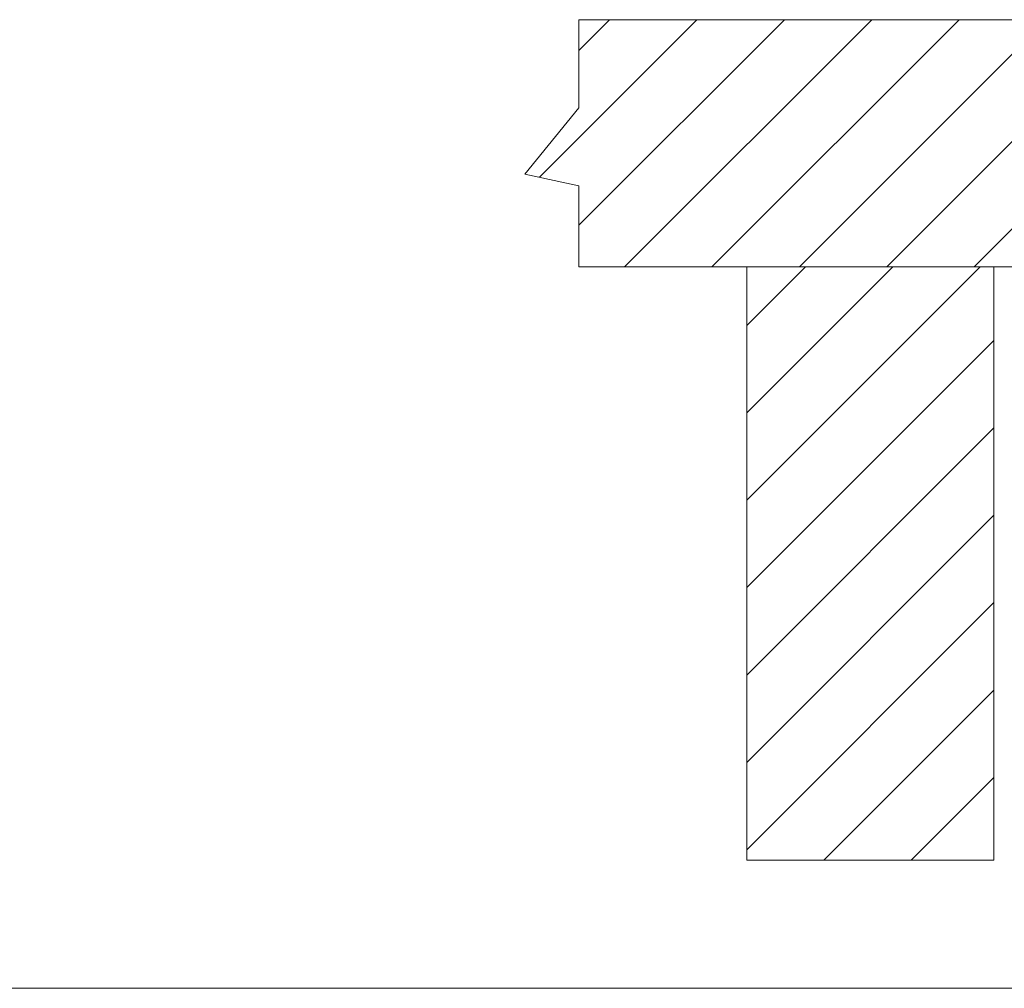
# Model space of a CAD drawing. Extents: x -2959 to 15972, y -917 to 828.
# Drawn here: x 12466 to 12528, y -917 to -856 of the extents above; entities that cross this region are included whole.
import ezdxf

# ---------------------------------------------------------------- set-up
doc = ezdxf.new("R2010")
doc.units = 0
doc.header["$LTSCALE"] = 16.335
doc.header["$MEASUREMENT"] = 0
doc.layers.get('0').update_dxf_attribs({"linetype": 'CONTINUOUS'})

# ---------------------------------------------------------------- blocks, each defined once
blk = doc.blocks.new('cfb')
at = {"color": 251, "linetype": 'ByBlock', "lineweight": 13}
for p, q in [((7892.292, -1361.968), (7915.896, -1338.364)), ((7892.292, -1353.129), (7907.057, -1338.364)), ((7892.292, -1344.291), (7898.218, -1338.364)), ((7892.292, -1370.807), (7917.292, -1345.807)), ((7892.292, -1379.646), (7917.292, -1354.646)), ((7892.292, -1388.485), (7917.292, -1363.485)), ((7892.292, -1397.324), (7917.292, -1372.324)), ((7900.09, -1398.364), (7917.292, -1381.162)), ((7908.929, -1398.364), (7917.292, -1390.001))]:
    blk.add_line(p, q, dxfattribs=at)

msp = doc.modelspace()

# ---------------------------------------------------------------- hatches: boundary and pattern name
at = {"linetype": 'ByBlock', "lineweight": 13}
h = msp.add_hatch(dxfattribs=at)
h.set_pattern_fill('ANSI31', color=251, scale=31.279069, style=0)
h.set_pattern_definition([(45, (7806.5847, -34.289), (-2.7647052, 2.7647052), [])])
h.paths.add_polyline_path([(12554.537, -855.905), (12501.371, -855.905), (12501.371, -861.479), (12497.95, -865.671), (12501.371, -866.427), (12501.371, -871.545), (12554.537, -871.545)])

# ---------------------------------------------------------------- linework, layer by layer
at = {"color": 0, "linetype": 'ByBlock', "lineweight": 15}
for p, q in [((12501.371, -855.905), (12501.371, -861.479)), ((12554.537, -855.905), (12501.371, -855.905)), ((12501.371, -861.479), (12497.95, -865.671)), ((12497.95, -865.671), (12501.371, -866.427)), ((12501.371, -866.427), (12501.371, -871.545)), ((12554.537, -871.545), (12501.371, -871.545)), ((12512.001, -909.08), (12512.001, -871.545)), ((12527.641, -871.545), (12527.641, -909.08)), ((12527.641, -909.08), (12512.001, -909.08)), ((12275.276, -917.193), (13326.253, -917.193))]:
    msp.add_line(p, q, dxfattribs=at)

# ---------------------------------------------------------------- block references
at = {"color": 0, "linetype": 'ByBlock', "lineweight": 15, "xscale": 0.625581375, "yscale": 0.625581375, "zscale": 0.625581375}
msp.add_blockref('cfb', (7574.731, -34.289), dxfattribs=at)

doc.saveas('drawing.dxf')
